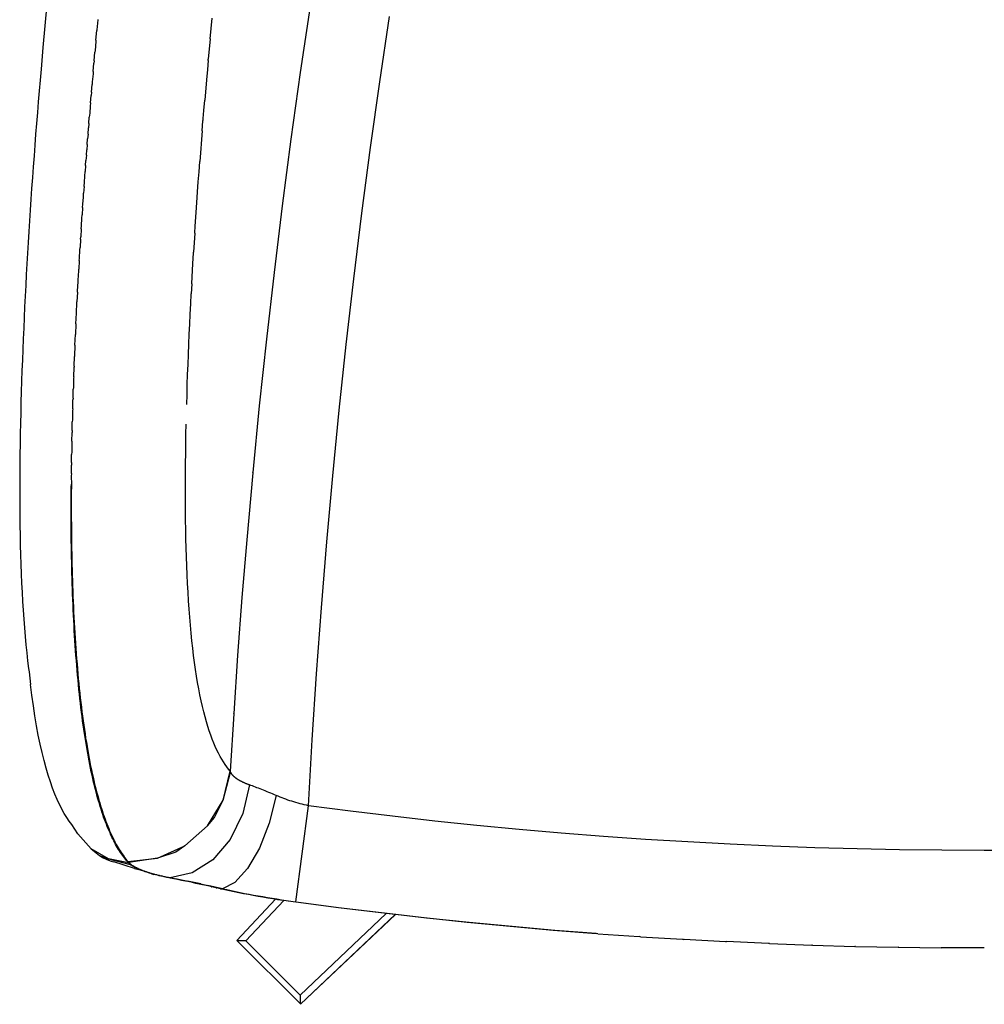
# Model space of a CAD drawing. Units: millimetres. Extents: x 1652 to 6031, y 686 to 3469.
# Drawn here: x 2187 to 2484, y 1275 to 1578 of the extents above; entities that cross this region are included whole.
import ezdxf

# ---------------------------------------------------------------- set-up
doc = ezdxf.new("R2010")
doc.units = ezdxf.units.MM

msp = doc.modelspace()

# ---------------------------------------------------------------- linework, layer by layer
for p, q in [((2195.6, 1582.45), (2194.98, 1575.77)), ((2276.59, 1581.87), (2273.55, 1561.42)), ((2245.81, 1571.79), (2246.4, 1578.08)), ((2298.02, 1558.51), (2300.99, 1578.63)), ((2194.98, 1575.77), (2194.37, 1569.09)), ((2211.26, 1577.6), (2210.99, 1574.54)), ((2211.28, 1577.73), (2211.26, 1577.6)), ((2210.69, 1571.35), (2210.96, 1574.29)), ((2210.99, 1574.54), (2210.96, 1574.29)), ((2194.37, 1569.09), (2193.78, 1562.42)), ((2210.65, 1570.97), (2210.4, 1568.16)), ((2210.69, 1571.35), (2210.65, 1570.97)), ((2245.81, 1571.79), (2245.24, 1565.49)), ((2210.12, 1564.96), (2210.35, 1567.66)), ((2210.4, 1568.16), (2210.35, 1567.66)), ((2209.84, 1561.76), (2210.06, 1564.33)), ((2210.12, 1564.96), (2210.06, 1564.33)), ((2245.2, 1565.09), (2244.95, 1562.34)), ((2245.2, 1565.09), (2245.24, 1565.49)), ((2193.78, 1562.42), (2193.49, 1559.08)), ((2209.77, 1561.01), (2209.56, 1558.56)), ((2209.84, 1561.76), (2209.77, 1561.01)), ((2244.95, 1562.34), (2244.68, 1559.19)), ((2273.55, 1561.42), (2270.68, 1540.94)), ((2193.49, 1559.08), (2193.21, 1555.74)), ((2209.29, 1555.35), (2209.48, 1557.68)), ((2209.56, 1558.56), (2209.48, 1557.68)), ((2244.68, 1559.19), (2244.14, 1552.89)), ((2295.18, 1538.36), (2298.02, 1558.51)), ((2193.21, 1555.74), (2192.93, 1552.41)), ((2209.02, 1552.14), (2209.2, 1554.35)), ((2209.29, 1555.35), (2209.2, 1554.35)), ((2192.93, 1552.41), (2192.66, 1549.07)), ((2208.92, 1551.02), (2208.75, 1548.93)), ((2209.02, 1552.14), (2208.92, 1551.02)), ((2243.87, 1549.75), (2244.14, 1552.89)), ((2192.66, 1549.07), (2192.39, 1545.73)), ((2208.49, 1545.71), (2208.64, 1547.69)), ((2208.75, 1548.93), (2208.64, 1547.69)), ((2243.67, 1547.25), (2243.87, 1549.75)), ((2192.39, 1545.73), (2192.13, 1542.4)), ((2208.49, 1545.71), (2208.38, 1544.35)), ((2243.36, 1543.45), (2243.61, 1546.6)), ((2243.61, 1546.6), (2243.63, 1546.82)), ((2243.63, 1546.82), (2243.67, 1547.25)), ((2192.13, 1542.4), (2191.88, 1539.07)), ((2208.24, 1542.49), (2208.11, 1541.02)), ((2208.24, 1542.49), (2208.38, 1544.35)), ((2243.36, 1543.45), (2242.62, 1534.02)), ((2191.88, 1539.07), (2191.62, 1535.74)), ((2207.98, 1539.26), (2207.85, 1537.68)), ((2207.98, 1539.26), (2208.11, 1541.02)), ((2270.68, 1540.94), (2267.98, 1520.45)), ((2191.62, 1535.74), (2191.38, 1532.41)), ((2207.74, 1536.04), (2207.6, 1534.34)), ((2207.74, 1536.04), (2207.85, 1537.68)), ((2292.51, 1518.18), (2295.18, 1538.36)), ((2207.5, 1532.81), (2207.35, 1531)), ((2207.5, 1532.81), (2207.6, 1534.34)), ((2242.39, 1530.88), (2242.62, 1534.02)), ((2191.38, 1532.41), (2191.14, 1529.08)), ((2207.11, 1527.65), (2207.26, 1529.58)), ((2207.26, 1529.58), (2207.35, 1531)), ((2242.16, 1527.74), (2242.39, 1530.88)), ((2191.14, 1529.08), (2190.9, 1525.76)), ((2207.03, 1526.34), (2207.11, 1527.65)), ((2241.94, 1524.71), (2242.16, 1527.74)), ((2190.9, 1525.76), (2190.68, 1522.43)), ((2206.8, 1523.11), (2206.87, 1524.31)), ((2207.03, 1526.34), (2206.87, 1524.31)), ((2241.71, 1521.46), (2241.93, 1524.6)), ((2241.93, 1524.6), (2241.94, 1524.64)), ((2241.94, 1524.64), (2241.94, 1524.71)), ((2190.68, 1522.43), (2190.45, 1519.11)), ((2206.58, 1519.87), (2206.64, 1520.96)), ((2206.64, 1520.96), (2206.8, 1523.11)), ((2241.49, 1518.33), (2241.71, 1521.46)), ((2267.98, 1520.45), (2265.46, 1499.93)), ((2190.45, 1519.11), (2190.24, 1515.79)), ((2206.36, 1516.62), (2206.42, 1517.62)), ((2206.58, 1519.87), (2206.42, 1517.62)), ((2241.23, 1514.19), (2241.49, 1518.33)), ((2290.02, 1497.99), (2292.51, 1518.18)), ((2190.24, 1515.79), (2190.03, 1512.48)), ((2206.15, 1513.38), (2206.2, 1514.27)), ((2206.2, 1514.27), (2206.36, 1516.62)), ((2190.03, 1512.48), (2189.82, 1509.17)), ((2206.15, 1513.38), (2205.98, 1510.92)), ((2241.09, 1512), (2240.72, 1506.15)), ((2241.09, 1512.07), (2241.23, 1514.19)), ((2241.09, 1512), (2241.09, 1512.07)), ((2189.82, 1509.17), (2189.63, 1505.86)), ((2205.94, 1510.14), (2205.78, 1507.58)), ((2205.94, 1510.14), (2205.98, 1510.92)), ((2189.63, 1505.86), (2189.44, 1502.55)), ((2205.57, 1504.23), (2205.74, 1506.89)), ((2205.74, 1506.89), (2205.78, 1507.58)), ((2240.51, 1502.69), (2240.7, 1505.81)), ((2240.7, 1505.88), (2240.71, 1506.02)), ((2240.7, 1505.81), (2240.7, 1505.88)), ((2240.71, 1506.02), (2240.72, 1506.15)), ((2189.44, 1502.55), (2189.25, 1499.25)), ((2205.55, 1503.64), (2205.38, 1500.88)), ((2205.55, 1503.64), (2205.57, 1504.23)), ((2240.16, 1496.45), (2240.51, 1502.69)), ((2189.25, 1499.25), (2189.08, 1495.95)), ((2205.19, 1497.53), (2205.36, 1500.39)), ((2205.36, 1500.39), (2205.38, 1500.88)), ((2265.46, 1499.93), (2263.1, 1479.39)), ((2205.01, 1494.18), (2205.18, 1497.13)), ((2205.18, 1497.13), (2205.19, 1497.53)), ((2240.16, 1496.45), (2239.99, 1493.34)), ((2287.69, 1477.78), (2290.02, 1497.99)), ((2189.08, 1495.95), (2188.9, 1492.65)), ((2205, 1493.88), (2204.83, 1490.84)), ((2205, 1493.88), (2205.01, 1494.18)), ((2239.83, 1490.22), (2239.99, 1493.34)), ((2188.9, 1492.65), (2188.74, 1489.36)), ((2204.66, 1487.49), (2204.83, 1490.62)), ((2204.83, 1490.62), (2204.83, 1490.84)), ((2239.68, 1487.12), (2239.83, 1490.22)), ((2188.74, 1489.36), (2188.58, 1486.07)), ((2204.5, 1484.14), (2204.67, 1487.36)), ((2204.67, 1487.36), (2204.66, 1487.49)), ((2239.53, 1484.01), (2239.68, 1487.12)), ((2188.58, 1486.07), (2188.44, 1482.79)), ((2204.51, 1484.1), (2204.36, 1480.84)), ((2204.5, 1484.14), (2204.51, 1484.1)), ((2239.39, 1480.91), (2239.53, 1484.01)), ((2188.44, 1482.79), (2188.29, 1479.51)), ((2188.29, 1479.51), (2188.16, 1476.24)), ((2204.22, 1477.58), (2204.35, 1480.8)), ((2204.36, 1480.84), (2204.35, 1480.8)), ((2239.25, 1477.82), (2239.39, 1480.91)), ((2263.1, 1479.39), (2260.92, 1458.84)), ((2188.16, 1476.24), (2188.03, 1472.98)), ((2204.2, 1477.45), (2204.09, 1474.31)), ((2204.22, 1477.58), (2204.2, 1477.45)), ((2239.13, 1474.72), (2239.25, 1477.82)), ((2285.53, 1457.55), (2287.69, 1477.78)), ((2188.03, 1472.98), (2187.91, 1469.71)), ((2203.96, 1471.04), (2204.06, 1474.1)), ((2204.09, 1474.31), (2204.06, 1474.1)), ((2239, 1471.64), (2239.13, 1474.72)), ((2187.91, 1469.71), (2187.8, 1466.46)), ((2203.84, 1467.77), (2203.93, 1470.76)), ((2203.96, 1471.04), (2203.93, 1470.76)), ((2238.89, 1468.55), (2239, 1471.64)), ((2187.8, 1466.46), (2187.7, 1463.21)), ((2203.8, 1467.41), (2203.72, 1464.49)), ((2203.84, 1467.77), (2203.8, 1467.41)), ((2238.78, 1465.48), (2238.89, 1468.55)), ((2187.7, 1463.21), (2187.61, 1459.97)), ((2203.62, 1461.21), (2203.69, 1464.06)), ((2203.72, 1464.49), (2203.69, 1464.06)), ((2238.69, 1462.41), (2238.78, 1465.48)), ((2187.61, 1459.97), (2187.52, 1456.74)), ((2203.52, 1457.92), (2203.58, 1460.71)), ((2203.62, 1461.21), (2203.58, 1460.71)), ((2238.6, 1459.34), (2238.69, 1462.41)), ((2187.52, 1456.74), (2187.45, 1453.51)), ((2203.48, 1457.36), (2203.43, 1454.63)), ((2203.52, 1457.92), (2203.48, 1457.36)), ((2260.92, 1458.84), (2258.91, 1438.35)), ((2283.54, 1437.31), (2285.53, 1457.55)), ((2203.35, 1451.33), (2203.39, 1454.01)), ((2203.43, 1454.63), (2203.39, 1454.01)), ((2187.45, 1453.51), (2187.38, 1450.3)), ((2203.35, 1451.33), (2203.31, 1450.66)), ((2238.38, 1450.22), (2238.44, 1453.25)), ((2187.38, 1450.3), (2187.33, 1447.09)), ((2203.28, 1448.03), (2203.24, 1447.31)), ((2203.28, 1448.03), (2203.31, 1450.66)), ((2238.32, 1447.2), (2238.38, 1450.22)), ((2187.33, 1447.09), (2187.28, 1443.9)), ((2203.22, 1444.73), (2203.18, 1443.95)), ((2203.24, 1447.31), (2203.22, 1444.73)), ((2238.28, 1444.2), (2238.32, 1447.2)), ((2187.28, 1443.9), (2187.25, 1440.72)), ((2203.17, 1441.43), (2203.18, 1443.95)), ((2238.24, 1441.22), (2238.28, 1444.2)), ((2187.25, 1440.72), (2187.23, 1437.55)), ((2203.17, 1441.43), (2203.12, 1440.6)), ((2203.13, 1438.12), (2203.12, 1440.6)), ((2238.22, 1438.25), (2238.24, 1441.22)), ((2187.23, 1437.55), (2187.21, 1434.41)), ((2203.13, 1438.12), (2203.08, 1437.24)), ((2203.08, 1437.24), (2203.11, 1434.82)), ((2238.21, 1435.29), (2238.22, 1438.25)), ((2258.9, 1438.27), (2257.06, 1417.67)), ((2258.9, 1438.27), (2258.91, 1438.35)), ((2281.71, 1417.04), (2283.54, 1437.31)), ((2187.21, 1434.41), (2187.22, 1431.29)), ((2203.04, 1430.54), (2203.06, 1433.89)), ((2203.06, 1433.89), (2203.11, 1434.82)), ((2203.11, 1434.82), (2203.09, 1431.51)), ((2238.2, 1432.36), (2238.21, 1435.29)), ((2187.22, 1431.29), (2187.23, 1428.2)), ((2203.04, 1428.87), (2203.04, 1430.54)), ((2203.09, 1431.51), (2203.08, 1428.21)), ((2238.21, 1429.44), (2238.2, 1432.36)), ((2187.23, 1428.2), (2187.25, 1425.13)), ((2203.03, 1427.2), (2203.04, 1428.87)), ((2203.04, 1425.53), (2203.03, 1427.2)), ((2203.08, 1428.21), (2203.09, 1424.91)), ((2238.23, 1426.55), (2238.21, 1429.44)), ((2238.26, 1423.68), (2238.23, 1426.55)), ((2187.25, 1425.13), (2187.29, 1422.08)), ((2203.04, 1423.86), (2203.04, 1425.53)), ((2203.05, 1422.2), (2203.04, 1423.86)), ((2203.09, 1424.91), (2203.11, 1421.61)), ((2238.31, 1420.82), (2238.26, 1423.68)), ((2187.29, 1422.08), (2187.35, 1419.06)), ((2203.06, 1420.55), (2203.05, 1422.2)), ((2203.08, 1418.89), (2203.06, 1420.55)), ((2203.11, 1421.61), (2203.13, 1419.97)), ((2238.37, 1417.99), (2238.31, 1420.82)), ((2187.35, 1419.06), (2187.41, 1416.06)), ((2203.1, 1417.24), (2203.08, 1418.89)), ((2203.13, 1419.97), (2203.15, 1418.32)), ((2203.15, 1418.32), (2203.17, 1416.67)), ((2238.44, 1415.19), (2238.37, 1417.99)), ((2257.06, 1417.67), (2255.6, 1399.89)), ((2187.41, 1416.06), (2187.49, 1413.1)), ((2203.12, 1415.59), (2203.1, 1417.24)), ((2203.15, 1413.94), (2203.12, 1415.59)), ((2203.17, 1416.67), (2203.2, 1415.03)), ((2203.2, 1415.03), (2203.23, 1413.39)), ((2238.52, 1412.41), (2238.44, 1415.19)), ((2280.05, 1396.76), (2281.71, 1417.04)), ((2187.49, 1413.1), (2187.58, 1410.16)), ((2203.18, 1412.3), (2203.15, 1413.94)), ((2203.21, 1410.67), (2203.18, 1412.3)), ((2203.23, 1413.39), (2203.26, 1411.75)), ((2203.26, 1411.75), (2203.3, 1410.11)), ((2238.62, 1409.66), (2238.52, 1412.41)), ((2187.58, 1410.16), (2187.69, 1407.26)), ((2203.25, 1409.03), (2203.21, 1410.67)), ((2203.29, 1407.4), (2203.25, 1409.03)), ((2203.3, 1410.11), (2203.34, 1408.47)), ((2203.34, 1408.47), (2203.38, 1406.83)), ((2238.74, 1406.94), (2238.62, 1409.66)), ((2187.69, 1407.26), (2187.82, 1404.39)), ((2203.34, 1405.78), (2203.29, 1407.4)), ((2203.39, 1404.16), (2203.34, 1405.78)), ((2203.38, 1406.83), (2203.43, 1405.2)), ((2238.87, 1404.25), (2238.74, 1406.94)), ((2187.82, 1404.39), (2187.96, 1401.56)), ((2203.44, 1402.54), (2203.39, 1404.16)), ((2203.43, 1405.2), (2203.49, 1403.57)), ((2203.5, 1400.93), (2203.44, 1402.54)), ((2203.49, 1403.57), (2203.55, 1401.94)), ((2239.01, 1401.59), (2238.87, 1404.25)), ((2187.96, 1401.56), (2188.11, 1398.75)), ((2203.56, 1399.33), (2203.5, 1400.93)), ((2203.55, 1401.94), (2203.61, 1400.31)), ((2203.63, 1397.73), (2203.56, 1399.33)), ((2203.61, 1400.31), (2203.67, 1398.69)), ((2239.17, 1398.96), (2239.01, 1401.59)), ((2255.6, 1399.89), (2254.27, 1382.1)), ((2188.11, 1398.75), (2188.28, 1395.99)), ((2203.7, 1396.14), (2203.63, 1397.73)), ((2203.67, 1398.69), (2203.75, 1397.07)), ((2203.75, 1397.07), (2203.82, 1395.45)), ((2239.35, 1396.38), (2239.17, 1398.96)), ((2239.54, 1393.86), (2239.35, 1396.38)), ((2278.56, 1376.47), (2280.05, 1396.76)), ((2188.28, 1395.99), (2188.47, 1393.27)), ((2188.47, 1393.27), (2188.68, 1390.59)), ((2203.77, 1394.55), (2203.7, 1396.14)), ((2203.85, 1392.97), (2203.77, 1394.55)), ((2203.82, 1395.45), (2203.9, 1393.84)), ((2203.9, 1393.84), (2203.99, 1392.23)), ((2239.74, 1391.39), (2239.54, 1393.86)), ((2188.68, 1390.59), (2188.9, 1387.98)), ((2203.93, 1391.39), (2203.85, 1392.97)), ((2204.02, 1389.82), (2203.93, 1391.39)), ((2203.99, 1392.23), (2204.08, 1390.62)), ((2204.08, 1390.62), (2204.17, 1389.02)), ((2239.97, 1388.98), (2239.74, 1391.39)), ((2188.9, 1387.98), (2189.13, 1385.42)), ((2204.11, 1388.26), (2204.02, 1389.82)), ((2204.21, 1386.71), (2204.11, 1388.26)), ((2204.17, 1389.02), (2204.27, 1387.43)), ((2204.27, 1387.43), (2204.38, 1385.84)), ((2240.2, 1386.63), (2239.97, 1388.98)), ((2189.13, 1385.42), (2189.39, 1382.93)), ((2204.31, 1385.16), (2204.21, 1386.71)), ((2204.42, 1383.62), (2204.31, 1385.16)), ((2204.38, 1385.84), (2204.49, 1384.25)), ((2204.49, 1384.25), (2204.6, 1382.67)), ((2240.46, 1384.34), (2240.2, 1386.63)), ((2240.73, 1382.1), (2240.46, 1384.34)), ((2189.39, 1382.93), (2189.65, 1380.5)), ((2204.53, 1382.09), (2204.42, 1383.62)), ((2204.65, 1380.56), (2204.53, 1382.09)), ((2204.6, 1382.67), (2204.72, 1381.11)), ((2204.72, 1381.11), (2204.85, 1379.55)), ((2241.01, 1379.93), (2240.73, 1382.1)), ((2254.27, 1382.1), (2253.07, 1364.3)), ((2189.65, 1380.5), (2189.94, 1378.13)), ((2189.94, 1378.13), (2190.08, 1377.04)), ((2204.77, 1379.05), (2204.65, 1380.56)), ((2204.89, 1377.54), (2204.77, 1379.05)), ((2204.85, 1379.55), (2204.98, 1378.01)), ((2204.98, 1378.01), (2205.11, 1376.48)), ((2241.31, 1377.81), (2241.01, 1379.93)), ((2190.08, 1377.04), (2190.55, 1373.2)), ((2205.02, 1376.05), (2204.89, 1377.54)), ((2205.16, 1374.58), (2205.02, 1376.05)), ((2205.11, 1376.48), (2205.25, 1374.97)), ((2205.25, 1374.97), (2205.4, 1373.47)), ((2241.63, 1375.76), (2241.31, 1377.81)), ((2241.96, 1373.77), (2241.63, 1375.76)), ((2277.23, 1356.17), (2278.56, 1376.47)), ((2190.97, 1369.85), (2190.55, 1373.2)), ((2205.3, 1373.12), (2205.16, 1374.58)), ((2205.44, 1371.68), (2205.3, 1373.12)), ((2205.4, 1373.47), (2205.55, 1371.98)), ((2205.55, 1371.98), (2205.7, 1370.51)), ((2242.31, 1371.84), (2241.96, 1373.77)), ((2191.42, 1366.61), (2190.97, 1369.85)), ((2205.59, 1370.25), (2205.44, 1371.68)), ((2205.75, 1368.84), (2205.59, 1370.25)), ((2205.7, 1370.51), (2205.86, 1369.05)), ((2205.86, 1369.05), (2206.03, 1367.61)), ((2242.67, 1369.97), (2242.31, 1371.84)), ((2243.05, 1368.17), (2242.67, 1369.97)), ((2191.89, 1363.49), (2191.42, 1366.61)), ((2205.9, 1367.44), (2205.75, 1368.84)), ((2206.07, 1366.06), (2205.9, 1367.44)), ((2206.03, 1367.61), (2206.2, 1366.19)), ((2206.23, 1364.7), (2206.07, 1366.06)), ((2206.2, 1366.19), (2206.37, 1364.78)), ((2243.44, 1366.43), (2243.05, 1368.17)), ((2243.84, 1364.78), (2243.44, 1366.43)), ((2192.4, 1360.49), (2191.89, 1363.49)), ((2206.4, 1363.35), (2206.23, 1364.7)), ((2206.37, 1364.78), (2206.55, 1363.39)), ((2206.58, 1362.02), (2206.4, 1363.35)), ((2206.55, 1363.39), (2206.73, 1362.01)), ((2244.25, 1363.2), (2243.84, 1364.78)), ((2244.67, 1361.69), (2244.25, 1363.2)), ((2253.07, 1364.18), (2252, 1346.5)), ((2253.07, 1364.18), (2253.07, 1364.3)), ((2192.93, 1357.62), (2192.4, 1360.49)), ((2206.76, 1360.71), (2206.58, 1362.02)), ((2206.73, 1362.01), (2206.92, 1360.66)), ((2206.94, 1359.41), (2206.76, 1360.71)), ((2206.92, 1360.66), (2207.11, 1359.32)), ((2245.11, 1360.25), (2244.67, 1361.69)), ((2245.55, 1358.88), (2245.11, 1360.25)), ((2193.5, 1354.87), (2192.93, 1357.62)), ((2207.13, 1358.13), (2206.94, 1359.41)), ((2207.11, 1359.32), (2207.31, 1357.99)), ((2207.32, 1356.87), (2207.13, 1358.13)), ((2207.31, 1357.99), (2207.51, 1356.69)), ((2207.52, 1355.63), (2207.32, 1356.87)), ((2246, 1357.58), (2245.55, 1358.88)), ((2246.46, 1356.34), (2246, 1357.58)), ((2194.08, 1352.25), (2193.5, 1354.87)), ((2207.51, 1356.69), (2207.72, 1355.4)), ((2207.72, 1354.4), (2207.52, 1355.63)), ((2207.72, 1355.4), (2207.93, 1354.14)), ((2207.93, 1353.2), (2207.72, 1354.4)), ((2207.93, 1354.14), (2208.15, 1352.89)), ((2246.93, 1355.17), (2246.46, 1356.34)), ((2247.4, 1354.06), (2246.93, 1355.17)), ((2247.89, 1353), (2247.4, 1354.06)), ((2276.08, 1335.86), (2277.23, 1356.17)), ((2194.7, 1349.77), (2194.08, 1352.25)), ((2208.14, 1352.01), (2207.93, 1353.2)), ((2208.35, 1350.84), (2208.14, 1352.01)), ((2208.15, 1352.89), (2208.37, 1351.66)), ((2208.57, 1349.69), (2208.35, 1350.84)), ((2208.37, 1351.66), (2208.59, 1350.45)), ((2248.38, 1352.01), (2247.89, 1353)), ((2248.87, 1351.06), (2248.38, 1352.01)), ((2249.38, 1350.18), (2248.87, 1351.06)), ((2195.33, 1347.43), (2194.7, 1349.77)), ((2208.79, 1348.56), (2208.57, 1349.69)), ((2208.59, 1350.45), (2208.82, 1349.26)), ((2209.01, 1347.44), (2208.79, 1348.56)), ((2208.82, 1349.26), (2209.05, 1348.1)), ((2209.05, 1348.1), (2209.29, 1346.95)), ((2249.89, 1349.34), (2249.38, 1350.18)), ((2250.41, 1348.56), (2249.89, 1349.34)), ((2250.93, 1347.82), (2250.41, 1348.56)), ((2251.47, 1347.14), (2250.93, 1347.82)), ((2195.98, 1345.24), (2195.33, 1347.43)), ((2196.65, 1343.19), (2195.98, 1345.24)), ((2209.24, 1346.35), (2209.01, 1347.44)), ((2209.48, 1345.27), (2209.24, 1346.35)), ((2209.29, 1346.95), (2209.53, 1345.82)), ((2209.71, 1344.22), (2209.48, 1345.27)), ((2209.53, 1345.82), (2209.78, 1344.71)), ((2209.78, 1344.71), (2210.02, 1343.63)), ((2249.81, 1337.6), (2252, 1346.5)), ((2249.81, 1337.6), (2252.11, 1346.24)), ((2252, 1346.5), (2251.47, 1347.14)), ((2252.04, 1346.41), (2252, 1346.5)), ((2252.07, 1346.32), (2252.04, 1346.41)), ((2252.11, 1346.24), (2252.07, 1346.32)), ((2252.15, 1346.15), (2252.11, 1346.24)), ((2252.19, 1346.07), (2252.15, 1346.15)), ((2252.24, 1345.99), (2252.19, 1346.07)), ((2252.28, 1345.91), (2252.24, 1345.99)), ((2252.33, 1345.83), (2252.28, 1345.91)), ((2252.38, 1345.75), (2252.33, 1345.83)), ((2252.43, 1345.67), (2252.38, 1345.75)), ((2252.49, 1345.59), (2252.43, 1345.67)), ((2252.54, 1345.52), (2252.49, 1345.59)), ((2252.6, 1345.44), (2252.54, 1345.52)), ((2252.66, 1345.37), (2252.6, 1345.44)), ((2252.72, 1345.3), (2252.66, 1345.37)), ((2252.78, 1345.22), (2252.72, 1345.3)), ((2252.85, 1345.15), (2252.78, 1345.22)), ((2252.92, 1345.08), (2252.85, 1345.15)), ((2252.98, 1345.01), (2252.92, 1345.08)), ((2253.06, 1344.94), (2252.98, 1345.01)), ((2253.13, 1344.88), (2253.06, 1344.94)), ((2253.2, 1344.81), (2253.13, 1344.88)), ((2253.28, 1344.74), (2253.2, 1344.81)), ((2253.36, 1344.67), (2253.28, 1344.74)), ((2253.44, 1344.61), (2253.36, 1344.67)), ((2197.33, 1341.27), (2196.65, 1343.19)), ((2209.95, 1343.18), (2209.71, 1344.22)), ((2210.2, 1342.16), (2209.95, 1343.18)), ((2210.02, 1343.63), (2210.28, 1342.57)), ((2210.45, 1341.17), (2210.2, 1342.16)), ((2210.28, 1342.57), (2210.53, 1341.54)), ((2253.52, 1344.54), (2253.44, 1344.61)), ((2253.61, 1344.47), (2253.52, 1344.54)), ((2253.69, 1344.41), (2253.61, 1344.47)), ((2253.78, 1344.34), (2253.69, 1344.41)), ((2253.87, 1344.28), (2253.78, 1344.34)), ((2253.96, 1344.21), (2253.87, 1344.28)), ((2254.05, 1344.15), (2253.96, 1344.21)), ((2254.15, 1344.09), (2254.05, 1344.15)), ((2254.24, 1344.02), (2254.15, 1344.09)), ((2254.34, 1343.96), (2254.24, 1344.02)), ((2254.44, 1343.9), (2254.34, 1343.96)), ((2254.54, 1343.83), (2254.44, 1343.9)), ((2254.65, 1343.77), (2254.54, 1343.83)), ((2254.75, 1343.71), (2254.65, 1343.77)), ((2254.86, 1343.65), (2254.75, 1343.71)), ((2254.96, 1343.59), (2254.86, 1343.65)), ((2255.07, 1343.53), (2254.96, 1343.59)), ((2255.18, 1343.47), (2255.07, 1343.53)), ((2255.3, 1343.41), (2255.18, 1343.47)), ((2255.41, 1343.35), (2255.3, 1343.41)), ((2255.53, 1343.29), (2255.41, 1343.35)), ((2255.65, 1343.23), (2255.53, 1343.29)), ((2255.76, 1343.17), (2255.65, 1343.23)), ((2255.89, 1343.11), (2255.76, 1343.17)), ((2257.9, 1342.28), (2255.86, 1333.46)), ((2256.01, 1343.05), (2255.89, 1343.11)), ((2256.13, 1342.99), (2256.01, 1343.05)), ((2256.26, 1342.94), (2256.13, 1342.99)), ((2256.39, 1342.88), (2256.26, 1342.94)), ((2256.52, 1342.82), (2256.39, 1342.88)), ((2256.65, 1342.77), (2256.52, 1342.82)), ((2256.78, 1342.71), (2256.65, 1342.77)), ((2256.91, 1342.66), (2256.78, 1342.71)), ((2257.05, 1342.6), (2256.91, 1342.66)), ((2257.19, 1342.55), (2257.05, 1342.6)), ((2257.33, 1342.49), (2257.19, 1342.55)), ((2257.47, 1342.44), (2257.33, 1342.49)), ((2257.61, 1342.38), (2257.47, 1342.44)), ((2257.76, 1342.33), (2257.61, 1342.38)), ((2257.9, 1342.28), (2257.76, 1342.33)), ((2258.34, 1342.12), (2257.9, 1342.28)), ((2258.8, 1341.96), (2258.34, 1342.12)), ((2259.26, 1341.79), (2258.8, 1341.96)), ((2259.73, 1341.62), (2259.26, 1341.79)), ((2198.03, 1339.48), (2197.33, 1341.27)), ((2198.74, 1337.81), (2198.03, 1339.48)), ((2210.7, 1340.2), (2210.45, 1341.17)), ((2210.53, 1341.54), (2210.79, 1340.53)), ((2210.95, 1339.24), (2210.7, 1340.2)), ((2210.79, 1340.53), (2211.05, 1339.55)), ((2211.2, 1338.32), (2210.95, 1339.24)), ((2211.05, 1339.55), (2211.31, 1338.59)), ((2260.21, 1341.43), (2259.73, 1341.62)), ((2260.71, 1341.25), (2260.21, 1341.43)), ((2261.21, 1341.05), (2260.71, 1341.25)), ((2261.72, 1340.85), (2261.21, 1341.05)), ((2262.24, 1340.64), (2261.72, 1340.85)), ((2262.78, 1340.43), (2262.24, 1340.64)), ((2263.32, 1340.21), (2262.78, 1340.43)), ((2263.87, 1339.99), (2263.32, 1340.21)), ((2264.43, 1339.75), (2263.87, 1339.99)), ((2266.16, 1339.02), (2263.98, 1330.54)), ((2265, 1339.51), (2264.43, 1339.75)), ((2265.58, 1339.27), (2265, 1339.51)), ((2266.16, 1339.02), (2265.58, 1339.27)), ((2266.75, 1338.78), (2266.16, 1339.02)), ((2267.34, 1338.54), (2266.75, 1338.78)), ((2200.2, 1334.82), (2198.74, 1337.81)), ((2211.46, 1337.41), (2211.2, 1338.32)), ((2211.31, 1338.59), (2211.57, 1337.65)), ((2211.72, 1336.53), (2211.46, 1337.41)), ((2211.57, 1337.65), (2211.84, 1336.74)), ((2211.98, 1335.66), (2211.72, 1336.53)), ((2211.84, 1336.74), (2212.1, 1335.86)), ((2212.25, 1334.82), (2211.98, 1335.66)), ((2212.1, 1335.86), (2212.37, 1334.99)), ((2245.01, 1329.71), (2249.81, 1337.6)), ((2247.17, 1332.26), (2249.81, 1337.6)), ((2267.93, 1338.3), (2267.34, 1338.54)), ((2268.53, 1338.08), (2267.93, 1338.3)), ((2269.13, 1337.86), (2268.53, 1338.08)), ((2269.74, 1337.65), (2269.13, 1337.86)), ((2270.36, 1337.44), (2269.74, 1337.65)), ((2270.97, 1337.25), (2270.36, 1337.44)), ((2271.6, 1337.05), (2270.97, 1337.25)), ((2272.22, 1336.86), (2271.6, 1337.05)), ((2272.14, 1306.37), (2276.08, 1335.86)), ((2272.86, 1336.68), (2272.22, 1336.86)), ((2273.49, 1336.51), (2272.86, 1336.68)), ((2274.14, 1336.33), (2273.49, 1336.51)), ((2274.78, 1336.17), (2274.14, 1336.33)), ((2275.43, 1336.01), (2274.78, 1336.17)), ((2276.08, 1335.86), (2275.43, 1336.01)), ((2289.01, 1334.19), (2276.08, 1335.86)), ((2200.95, 1333.49), (2200.2, 1334.82)), ((2201.71, 1332.27), (2200.95, 1333.49)), ((2212.51, 1334), (2212.25, 1334.82)), ((2212.37, 1334.99), (2212.65, 1334.15)), ((2212.78, 1333.2), (2212.51, 1334)), ((2212.65, 1334.15), (2212.92, 1333.33)), ((2213.05, 1332.42), (2212.78, 1333.2)), ((2212.92, 1333.33), (2213.19, 1332.53)), ((2255.86, 1333.46), (2251.98, 1325.55)), ((2301.95, 1332.63), (2289.01, 1334.19)), ((2314.9, 1331.18), (2301.95, 1332.63)), ((2202.48, 1331.16), (2201.71, 1332.27)), ((2203.26, 1330.15), (2202.48, 1331.16)), ((2205.15, 1327.2), (2203.26, 1330.15)), ((2213.33, 1331.66), (2213.05, 1332.42)), ((2213.19, 1332.53), (2213.47, 1331.76)), ((2213.6, 1330.92), (2213.33, 1331.66)), ((2213.47, 1331.76), (2213.75, 1331)), ((2213.88, 1330.2), (2213.6, 1330.92)), ((2213.75, 1331), (2214.03, 1330.27)), ((2214.16, 1329.5), (2213.88, 1330.2)), ((2214.03, 1330.27), (2214.31, 1329.56)), ((2214.31, 1329.56), (2214.6, 1328.86)), ((2238.06, 1323.58), (2245.01, 1329.71)), ((2245.01, 1329.71), (2247.17, 1332.26)), ((2263.98, 1330.54), (2260.95, 1322.84)), ((2327.86, 1329.83), (2314.9, 1331.18)), ((2340.83, 1328.6), (2327.86, 1329.83)), ((2209.23, 1322.61), (2205.15, 1327.2)), ((2214.44, 1328.81), (2214.16, 1329.5)), ((2214.72, 1328.15), (2214.44, 1328.81)), ((2214.6, 1328.86), (2214.88, 1328.19)), ((2215, 1327.5), (2214.72, 1328.15)), ((2214.88, 1328.19), (2215.17, 1327.54)), ((2215.29, 1326.87), (2215, 1327.5)), ((2215.17, 1327.54), (2215.46, 1326.9)), ((2215.58, 1326.26), (2215.29, 1326.87)), ((2215.46, 1326.9), (2215.75, 1326.28)), ((2353.81, 1327.47), (2340.83, 1328.6)), ((2366.8, 1326.46), (2353.81, 1327.47)), ((2215.87, 1325.67), (2215.58, 1326.26)), ((2215.75, 1326.28), (2216.04, 1325.69)), ((2216.16, 1325.09), (2215.87, 1325.67)), ((2216.04, 1325.69), (2216.33, 1325.11)), ((2216.45, 1324.53), (2216.16, 1325.09)), ((2216.33, 1325.11), (2216.62, 1324.54)), ((2216.74, 1323.99), (2216.45, 1324.53)), ((2216.62, 1324.54), (2216.92, 1324)), ((2217.04, 1323.47), (2216.74, 1323.99)), ((2216.92, 1324), (2217.21, 1323.47)), ((2217.21, 1323.47), (2217.51, 1322.96)), ((2229.64, 1319.79), (2238.06, 1323.58)), ((2238.06, 1323.58), (2235.22, 1321.65)), ((2251.98, 1325.55), (2246.63, 1319.29)), ((2379.79, 1325.54), (2366.8, 1326.46)), ((2392.8, 1324.74), (2379.79, 1325.54)), ((2405.82, 1324.04), (2392.8, 1324.74)), ((2418.84, 1323.45), (2405.82, 1324.04)), ((2214.58, 1319.56), (2209.23, 1322.61)), ((2209.23, 1322.61), (2211.81, 1320.61)), ((2211.81, 1320.61), (2212.73, 1320.01)), ((2211.81, 1320.61), (2214.58, 1319.56)), ((2217.33, 1322.96), (2217.04, 1323.47)), ((2217.63, 1322.46), (2217.33, 1322.96)), ((2217.51, 1322.96), (2217.81, 1322.47)), ((2217.93, 1321.98), (2217.63, 1322.46)), ((2217.81, 1322.47), (2218.11, 1321.99)), ((2218.23, 1321.52), (2217.93, 1321.98)), ((2218.11, 1321.99), (2218.41, 1321.53)), ((2218.53, 1321.07), (2218.23, 1321.52)), ((2218.41, 1321.53), (2218.71, 1321.08)), ((2218.84, 1320.64), (2218.53, 1321.07)), ((2218.71, 1321.08), (2219.01, 1320.65)), ((2219.14, 1320.23), (2218.84, 1320.64)), ((2219.01, 1320.65), (2219.31, 1320.23)), ((2235.22, 1321.65), (2229.64, 1319.79)), ((2260.95, 1322.84), (2257.34, 1316.59)), ((2431.87, 1322.97), (2418.84, 1323.45)), ((2444.9, 1322.6), (2431.87, 1322.97)), ((2457.93, 1322.33), (2444.9, 1322.6)), ((2470.96, 1322.17), (2457.93, 1322.33)), ((2483.98, 1322.12), (2470.96, 1322.17)), ((2497.01, 1322.17), (2483.98, 1322.12)), ((2212.73, 1320.01), (2213.82, 1319.47)), ((2213.82, 1319.47), (2214.55, 1319.17)), ((2214.55, 1319.17), (2215.35, 1318.87)), ((2220.67, 1318.36), (2214.58, 1319.56)), ((2214.58, 1319.56), (2221.24, 1317.83)), ((2215.35, 1318.87), (2216.22, 1318.58)), ((2222.55, 1316.61), (2216.22, 1318.58)), ((2219.44, 1319.82), (2219.14, 1320.23)), ((2219.31, 1320.23), (2219.61, 1319.83)), ((2219.75, 1319.44), (2219.44, 1319.82)), ((2219.61, 1319.83), (2219.92, 1319.44)), ((2220.05, 1319.07), (2219.75, 1319.44)), ((2219.92, 1319.44), (2220.22, 1319.07)), ((2220.36, 1318.71), (2220.05, 1319.07)), ((2220.22, 1319.07), (2220.53, 1318.71)), ((2220.67, 1318.36), (2220.36, 1318.71)), ((2220.53, 1318.71), (2229.64, 1319.79)), ((2220.53, 1318.71), (2220.62, 1318.61)), ((2220.62, 1318.61), (2220.72, 1318.51)), ((2220.84, 1318.18), (2220.67, 1318.36)), ((2220.72, 1318.51), (2220.82, 1318.41)), ((2229.64, 1319.79), (2220.82, 1318.41)), ((2220.82, 1318.41), (2220.92, 1318.31)), ((2221.03, 1318), (2220.84, 1318.18)), ((2220.92, 1318.31), (2221.03, 1318.21)), ((2221.03, 1318.21), (2221.14, 1318.11)), ((2221.24, 1317.83), (2221.03, 1318)), ((2221.14, 1318.11), (2221.26, 1318.02)), ((2221.46, 1317.65), (2221.24, 1317.83)), ((2221.26, 1318.02), (2221.37, 1317.92)), ((2221.37, 1317.92), (2221.5, 1317.83)), ((2221.69, 1317.49), (2221.46, 1317.65)), ((2221.5, 1317.83), (2221.62, 1317.73)), ((2221.62, 1317.73), (2221.75, 1317.64)), ((2221.95, 1317.32), (2221.69, 1317.49)), ((2221.75, 1317.64), (2221.89, 1317.55)), ((2221.89, 1317.55), (2222.03, 1317.46)), ((2222.03, 1317.46), (2222.17, 1317.38)), ((2246.63, 1319.29), (2240.28, 1315.23)), ((2222.21, 1317.16), (2221.95, 1317.32)), ((2222.17, 1317.38), (2222.32, 1317.29)), ((2222.5, 1317), (2222.21, 1317.16)), ((2222.32, 1317.29), (2222.47, 1317.2)), ((2222.47, 1317.2), (2222.62, 1317.12)), ((2222.78, 1316.85), (2222.5, 1317)), ((2222.55, 1316.61), (2224.33, 1316.13)), ((2222.62, 1317.12), (2222.78, 1317.03)), ((2223.25, 1316.79), (2222.78, 1317.03)), ((2223.07, 1316.7), (2222.78, 1316.85)), ((2223.36, 1316.56), (2223.07, 1316.7)), ((2223.25, 1316.79), (2223.39, 1316.71)), ((2223.67, 1316.42), (2223.36, 1316.56)), ((2223.39, 1316.71), (2223.54, 1316.64)), ((2223.54, 1316.64), (2223.7, 1316.56)), ((2223.99, 1316.28), (2223.67, 1316.42)), ((2223.7, 1316.56), (2223.86, 1316.49)), ((2223.86, 1316.49), (2224.02, 1316.41)), ((2224.33, 1316.13), (2223.99, 1316.28)), ((2224.02, 1316.41), (2224.19, 1316.34)), ((2224.19, 1316.34), (2224.36, 1316.27)), ((2224.69, 1315.99), (2224.33, 1316.13)), ((2224.36, 1316.27), (2224.54, 1316.19)), ((2224.54, 1316.19), (2224.72, 1316.12)), ((2225.06, 1315.85), (2224.69, 1315.99)), ((2224.72, 1316.12), (2224.91, 1316.04)), ((2224.91, 1316.04), (2225.1, 1315.97)), ((2225.45, 1315.71), (2225.06, 1315.85)), ((2225.1, 1315.97), (2225.29, 1315.9)), ((2225.29, 1315.9), (2225.49, 1315.83)), ((2225.85, 1315.58), (2225.45, 1315.71)), ((2225.49, 1315.83), (2225.69, 1315.75)), ((2225.69, 1315.75), (2225.9, 1315.68)), ((2226.27, 1315.44), (2225.85, 1315.58)), ((2225.9, 1315.68), (2226.11, 1315.61)), ((2226.11, 1315.61), (2226.33, 1315.54)), ((2226.7, 1315.3), (2226.27, 1315.44)), ((2226.33, 1315.54), (2226.55, 1315.47)), ((2226.55, 1315.47), (2226.77, 1315.39)), ((2227.15, 1315.17), (2226.7, 1315.3)), ((2226.77, 1315.39), (2226.85, 1315.37)), ((2226.85, 1315.37), (2227, 1315.32)), ((2227, 1315.32), (2227.23, 1315.25)), ((2227, 1315.32), (2227.2, 1315.22)), ((2227.57, 1315.06), (2227.15, 1315.17)), ((2227.23, 1315.25), (2227.47, 1315.18)), ((2227.47, 1315.18), (2227.71, 1315.11)), ((2227.57, 1315.06), (2227.61, 1315.03)), ((2227.65, 1315.02), (2227.61, 1315.03)), ((2227.65, 1315.02), (2228.42, 1314.69)), ((2228.09, 1314.9), (2227.65, 1315.02)), ((2227.71, 1315.11), (2227.96, 1315.04)), ((2227.96, 1315.04), (2228.21, 1314.97)), ((2228.59, 1314.77), (2228.09, 1314.9)), ((2228.21, 1314.97), (2228.47, 1314.9)), ((2229.63, 1314.5), (2228.42, 1314.69)), ((2228.47, 1314.9), (2228.72, 1314.83)), ((2229.1, 1314.63), (2228.59, 1314.77)), ((2228.72, 1314.83), (2228.99, 1314.76)), ((2228.99, 1314.76), (2229.26, 1314.69)), ((2229.63, 1314.5), (2229.1, 1314.63)), ((2229.26, 1314.69), (2229.53, 1314.62)), ((2229.53, 1314.62), (2229.81, 1314.55)), ((2230.17, 1314.37), (2229.63, 1314.5)), ((2229.81, 1314.55), (2230.09, 1314.49)), ((2230.09, 1314.49), (2230.38, 1314.42)), ((2230.38, 1314.42), (2230.67, 1314.35)), ((2240.28, 1315.23), (2233.52, 1313.75)), ((2257.34, 1316.59), (2253.45, 1312.31)), ((2230.74, 1314.24), (2230.17, 1314.37)), ((2230.67, 1314.35), (2230.97, 1314.28)), ((2231.31, 1314.11), (2230.74, 1314.24)), ((2230.97, 1314.28), (2231.27, 1314.21)), ((2231.31, 1314.11), (2230.97, 1314.28)), ((2231.27, 1314.21), (2231.57, 1314.15)), ((2231.91, 1313.99), (2231.31, 1314.11)), ((2231.57, 1314.15), (2231.89, 1314.08)), ((2231.89, 1314.08), (2232.2, 1314.01)), ((2232.52, 1313.86), (2231.91, 1313.99)), ((2232.2, 1314.01), (2232.52, 1313.94)), ((2232.52, 1313.94), (2232.85, 1313.88)), ((2233.15, 1313.73), (2232.52, 1313.86)), ((2232.85, 1313.88), (2233.52, 1313.75)), ((2233.52, 1313.75), (2233.15, 1313.73)), ((2233.98, 1313.57), (2233.15, 1313.73)), ((2233.52, 1313.75), (2235.21, 1313.41)), ((2234.84, 1313.39), (2233.98, 1313.57)), ((2235.72, 1313.21), (2234.84, 1313.39)), ((2237, 1313.04), (2235.21, 1313.41)), ((2236.63, 1313.03), (2235.72, 1313.21)), ((2237.55, 1312.84), (2236.63, 1313.03)), ((2237, 1313.04), (2238.88, 1312.66)), ((2238.49, 1312.64), (2237.55, 1312.84)), ((2239.45, 1312.44), (2238.49, 1312.64)), ((2240.86, 1312.25), (2238.88, 1312.66)), ((2240.43, 1312.23), (2239.45, 1312.44)), ((2241.43, 1312.01), (2240.43, 1312.23)), ((2242.92, 1311.82), (2240.86, 1312.25)), ((2242.45, 1311.79), (2241.43, 1312.01)), ((2243.49, 1311.57), (2242.45, 1311.79)), ((2242.92, 1311.82), (2245.07, 1311.36)), ((2244.54, 1311.34), (2243.49, 1311.57)), ((2253.45, 1312.31), (2249.61, 1310.37)), ((2245.62, 1311.1), (2244.54, 1311.34)), ((2247.31, 1310.87), (2245.07, 1311.36)), ((2245.92, 1311.11), (2245.62, 1311.1)), ((2245.92, 1311.11), (2246, 1311.06)), ((2246.1, 1311.06), (2246, 1311.06)), ((2246.12, 1311.03), (2246.1, 1311.06)), ((2247.69, 1310.66), (2246.12, 1311.03)), ((2246.15, 1310.97), (2246.18, 1310.95)), ((2247.69, 1310.66), (2246.18, 1310.95)), ((2249.61, 1310.37), (2247.31, 1310.87)), ((2247.69, 1310.66), (2247.82, 1310.6)), ((2248.95, 1310.35), (2247.82, 1310.6)), ((2248.95, 1310.35), (2249.61, 1310.37)), ((2250.35, 1310.03), (2248.95, 1310.35)), ((2249.61, 1310.37), (2250.95, 1310.07)), ((2251.77, 1309.72), (2250.35, 1310.03)), ((2250.95, 1310.07), (2252.3, 1309.78)), ((2253.2, 1309.41), (2251.77, 1309.72)), ((2252.3, 1309.78), (2253.66, 1309.49)), ((2254.64, 1309.12), (2253.2, 1309.41)), ((2253.66, 1309.49), (2255.03, 1309.21)), ((2256.09, 1308.83), (2254.64, 1309.12)), ((2255.03, 1309.21), (2256.41, 1308.94)), ((2257.56, 1308.55), (2256.09, 1308.83)), ((2256.41, 1308.94), (2257.8, 1308.67)), ((2259.05, 1308.27), (2257.56, 1308.55)), ((2257.8, 1308.67), (2259.19, 1308.42)), ((2259.19, 1308.42), (2260.6, 1308.16)), ((2265.9, 1307.11), (2253.97, 1294.48)), ((2253.97, 1294.48), (2265.96, 1307.1)), ((2268.53, 1306.71), (2256.77, 1294.34)), ((2260.55, 1308), (2259.05, 1308.27)), ((2262.06, 1307.74), (2260.55, 1308)), ((2260.6, 1308.16), (2262.02, 1307.92)), ((2262.02, 1307.92), (2263.44, 1307.68)), ((2263.59, 1307.48), (2262.06, 1307.74)), ((2263.44, 1307.68), (2264.87, 1307.44)), ((2265.13, 1307.23), (2263.59, 1307.48)), ((2264.87, 1307.44), (2266.31, 1307.22)), ((2265.9, 1307.11), (2265.13, 1307.23)), ((2265.96, 1307.1), (2265.9, 1307.11)), ((2266.68, 1306.99), (2265.96, 1307.1)), ((2266.31, 1307.22), (2267.77, 1306.99)), ((2268.25, 1306.75), (2266.68, 1306.99)), ((2267.77, 1306.99), (2269.22, 1306.78)), ((2268.53, 1306.71), (2268.25, 1306.75)), ((2269.82, 1306.52), (2268.53, 1306.71)), ((2269.22, 1306.78), (2270.68, 1306.57)), ((2271.39, 1306.3), (2269.82, 1306.52)), ((2270.68, 1306.57), (2272.14, 1306.37)), ((2272.97, 1306.09), (2271.39, 1306.3)), ((2272.14, 1306.37), (2285.32, 1304.62)), ((2286.09, 1304.39), (2272.97, 1306.09)), ((2273.5, 1277.61), (2299.93, 1302.72)), ((2302.69, 1302.41), (2273.64, 1274.81)), ((2302.84, 1302.39), (2273.64, 1274.81)), ((2285.32, 1304.62), (2298.5, 1303)), ((2299.23, 1302.8), (2286.09, 1304.39)), ((2298.5, 1303), (2311.7, 1301.49)), ((2299.93, 1302.72), (2299.23, 1302.8)), ((2302.69, 1302.41), (2299.93, 1302.72)), ((2302.84, 1302.39), (2302.69, 1302.41)), ((2312.37, 1301.32), (2302.84, 1302.39)), ((2311.7, 1301.49), (2324.9, 1300.1)), ((2325.52, 1299.96), (2312.37, 1301.32)), ((2324.9, 1300.1), (2338.12, 1298.82)), ((2338.69, 1298.7), (2325.52, 1299.96)), ((2338.12, 1298.82), (2351.34, 1297.65)), ((2351.86, 1297.56), (2338.69, 1298.7)), ((2351.34, 1297.65), (2364.58, 1296.6)), ((2364.58, 1296.6), (2351.86, 1297.56)), ((2365.04, 1296.52), (2364.58, 1296.6)), ((2365.04, 1296.52), (2377.82, 1295.66)), ((2254.03, 1294.45), (2253.97, 1294.48)), ((2254.14, 1294.42), (2254.03, 1294.45)), ((2254.03, 1294.45), (2273.58, 1274.98)), ((2254.31, 1294.4), (2254.14, 1294.42)), ((2254.55, 1294.38), (2254.31, 1294.4)), ((2254.84, 1294.36), (2254.55, 1294.38)), ((2255.18, 1294.35), (2254.84, 1294.36)), ((2255.56, 1294.34), (2255.18, 1294.35)), ((2255.96, 1294.34), (2255.56, 1294.34)), ((2256.37, 1294.34), (2255.96, 1294.34)), ((2256.77, 1294.34), (2256.37, 1294.34)), ((2256.77, 1294.34), (2273.5, 1277.61)), ((2378.24, 1295.6), (2377.82, 1295.66)), ((2378.24, 1295.6), (2391.08, 1294.83)), ((2391.08, 1294.83), (2391.21, 1294.83)), ((2391.21, 1294.83), (2391.44, 1294.78)), ((2391.44, 1294.78), (2391.66, 1294.8)), ((2391.66, 1294.8), (2404.34, 1294.12)), ((2404.34, 1294.12), (2404.65, 1294.08)), ((2417.61, 1293.51), (2404.65, 1294.08)), ((2417.87, 1293.48), (2417.61, 1293.51)), ((2417.87, 1293.48), (2430.89, 1293.01)), ((2431.09, 1292.99), (2430.89, 1293.01)), ((2431.09, 1292.99), (2444.16, 1292.63)), ((2444.31, 1292.61), (2444.16, 1292.63)), ((2444.31, 1292.61), (2457.44, 1292.36)), ((2457.54, 1292.34), (2457.44, 1292.36)), ((2457.54, 1292.34), (2470.71, 1292.19)), ((2470.76, 1292.18), (2470.71, 1292.19)), ((2483.98, 1292.14), (2470.76, 1292.18)), ((2273.5, 1277.61), (2273.49, 1277.21)), ((2273.49, 1277.21), (2273.5, 1276.8)), ((2273.5, 1276.8), (2273.5, 1276.4)), ((2273.5, 1276.4), (2273.51, 1276.02)), ((2273.51, 1276.02), (2273.52, 1275.68)), ((2273.52, 1275.68), (2273.54, 1275.39)), ((2273.54, 1275.39), (2273.56, 1275.15)), ((2273.56, 1275.15), (2273.58, 1274.98)), ((2273.58, 1274.98), (2273.59, 1274.94)), ((2273.59, 1274.94), (2273.6, 1274.87)), ((2273.6, 1274.87), (2273.64, 1274.81))]:
    msp.add_line(p, q)

doc.saveas('drawing.dxf')
